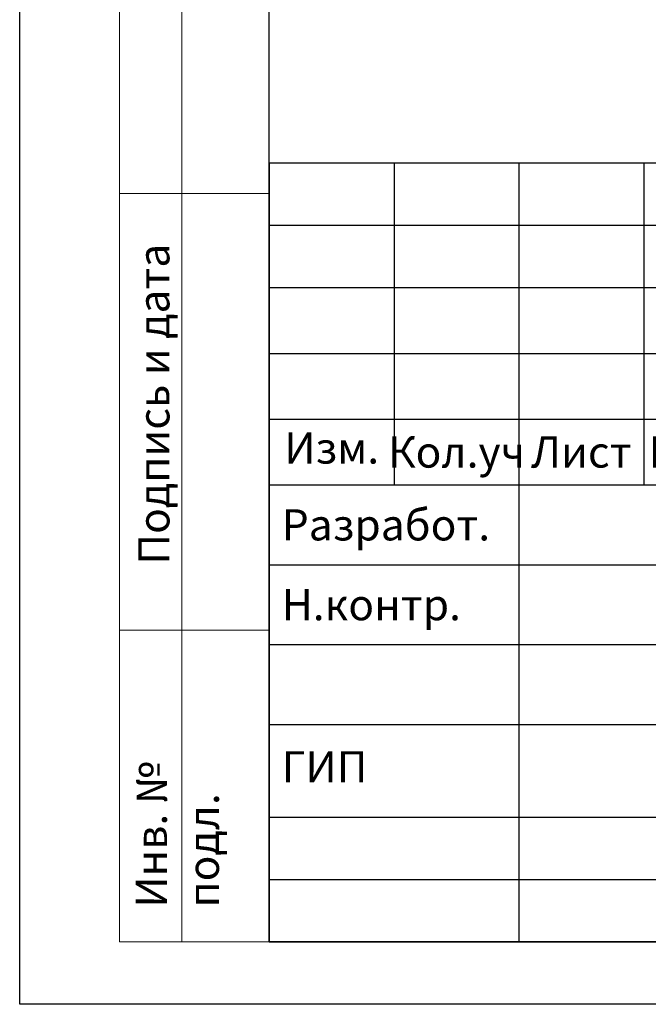
# Model space of a CAD drawing. Units: millimetres. Extents: x -440218 to 894146, y 0 to 287491.
# Drawn here: x 627034 to 632070, y 257670 to 265563 of the extents above; entities that cross this region are included whole.
import ezdxf

# ---------------------------------------------------------------- set-up
doc = ezdxf.new("R2010")
doc.units = ezdxf.units.MM
doc.styles.add('GOST 2.304', font='CS_Gost2304.shx')
doc.styles.add('ISOSPEUR', font='isocpeur.ttf', dxfattribs={"height": 300})
doc.styles.get("Standard").update_dxf_attribs({"font": 'isocpeur.ttf'})

# ---------------------------------------------------------------- blocks, each defined once
blk = doc.blocks.new('*U8')
for p, q in [((0, 0), (0, 297)), ((20, 5), (20, 292)), ((205, 5), (20, 5)), ((210, 0), (0, 0))]:
    blk.add_line(p, q)
blk = doc.blocks.new('*T246')
at = {"transparency": 16777216}
for p, q in [((0, 0), (18500, 0)), ((0, 0), (0, -6245.7)), ((1000, 0), (1000, -2582)), ((2000, 0), (2000, -6245.7)), ((3000, 0), (3000, -2582)), ((4000, 0), (4000, -6245.7)), ((5500, 0), (5500, -6245.7)), ((6500, 0), (6500, -6245.7)), ((18500, 0), (18500, -6245.7)), ((0, -500), (6500, -500)), ((0, -1000), (18500, -1000)), ((0, -1527.3), (6500, -1527.3)), ((0, -2054.7), (6500, -2054.7)), ((0, -2582), (18500, -2582)), ((13500, -2582), (13500, -6245.7)), ((15000, -2582), (15000, -4502)), ((16500, -2582), (16500, -4502)), ((0, -3222), (6500, -3222)), ((13500, -3222), (18500, -3222)), ((0, -3862), (6500, -3862)), ((0, -4502), (18500, -4502)), ((0, -5245.7), (6500, -5245.7)), ((0, -5745.7), (6500, -5745.7)), ((0, -6245.7), (18500, -6245.7))]:
    blk.add_line(p, q, dxfattribs=at)
at = {"color": 0, "transparency": 16777216}
for s, insert, char_height, width, attachment_point, style in [('{\\C256;О-С348Б-1/0226-СС.Зд.к}', (12500, -500), 400, 11998, 5, 'ISOSPEUR'), ('{\\H0.83333x;\\C256;Объект: Государственное бюджетноу\\Pобщеобразовательного учреждения города Москвы Школа №1678, \\Pпо адресу: г. Москва, ул. Дубнинская, д. 73б\\H1.2x;  \\H0.73333x;   \\fISOCPEUR|b0|i1|c204|p34; }', (12500, -1791), 300, 11998, 5, 'ISOSPEUR'), ('{\\fISOCPEUR|b0|i0|c204|p34;\\C7;Н.контр.}', (100, -3542), 250, 1800, 4, 'GOST 2.304'), ('{\\C256;Задание на организацию канала связи для сопряжения ОСО с АПУ РСО}', (10000, -5373.8), 300, 6998, 5, 'ISOSPEUR'), ('{\\T0.8;ИП Иванников Вячеслав Петрович}', (16000, -5373.8), 285, 4896.32, 5, 'ISOSPEUR')]:
    blk.add_mtext(s, dxfattribs=dict(at, insert=insert, char_height=char_height, width=width, attachment_point=attachment_point, style=style))
at = {"color": 7, "transparency": 16777216, "style": 'ISOSPEUR'}
for s, insert, char_height, width, attachment_point in [('Изм.', (500, -2318.3), 250, 998, 5), ('{\\T0.9;Кол.уч}', (1500, -2318.3), 250, 998, 5), ('{\\T0.9;Лист}', (2500, -2318.3), 250, 998, 5), ('{\\T0.9;N док}', (3500, -2318.3), 250, 998, 5), ('Подп.', (4750, -2318.3), 250, 1498, 5), ('{\\T0.9;Дата}', (6000, -2318.3), 250, 998, 5), ('{\\C256;Разработ.}', (100, -2902), 250, 1800, 4), ('Стадия', (14250, -2902), 250, 1396.32, 5), ('Лист', (15750, -2902), 250, 1396.32, 5), ('{\\C0;02.26}', (6000, -2902), 250, 998, 5), ('{\\fISOCPEUR|b0|i0|c204|p34;Листов}', (17500, -2902), 250, 1896.32, 5), ('{\\C0;02.26}', (6000, -3542), 250, 998, 5), ('Р', (14250, -3862), 300, 1396.32, 5), ('1', (15750, -3862), 300, 1396.32, 5), ('1', (17500, -3862), 300, 1896.32, 5), ('ГИП', (100, -4873.8), 250, 1800, 4), ('{\\C0;02.26}', (6000, -4873.8), 250, 998, 5)]:
    blk.add_mtext(s, dxfattribs=dict(at, insert=insert, char_height=char_height, width=width, attachment_point=attachment_point))

msp = doc.modelspace()

# ---------------------------------------------------------------- linework, layer by layer
at = {"color": 7, "linetype": 'Continuous', "lineweight": 0, "transparency": 33554687}
for p, q in [((627833.623, 266669.902), (627833.623, 258169.902)), ((628333.623, 266669.902), (628333.623, 258169.902)), ((629033.623, 266669.902), (629033.623, 258169.902)), ((627833.623, 264169.902), (629033.623, 264169.902)), ((627833.623, 260669.902), (629033.623, 260669.902)), ((627833.623, 258169.902), (629033.623, 258169.902))]:
    msp.add_line(p, q, dxfattribs=at)

# ---------------------------------------------------------------- block references
at = {"xscale": 100, "yscale": 100, "zscale": 100}
msp.add_blockref('*U8', (627033.623, 257669.902), dxfattribs=at)
msp.add_blockref('*T246', (629033.623, 264415.569))

# ---------------------------------------------------------------- texts
at = {"color": 7, "linetype": 'Continuous', "lineweight": 0, "transparency": 33554687, "char_height": 250, "attachment_point": 1, "rotation": 90}
for s, insert, width in [('\\fISOCPEUR|b0|i0|c1|p34;\\W1.0000000000;\\T1.0000000000;\\o\\lПодпись и дата', (627983.433, 261194.952), 2625), ('\\fISOCPEUR|b0|i0|c1|p34;\\W1.0000000000;\\T1.0000000000;\\o\\lИнв. № подл.', (627963.433, 258444.952), 2125)]:
    msp.add_mtext(s, dxfattribs=dict(at, insert=insert, width=width))

doc.saveas('drawing.dxf')
